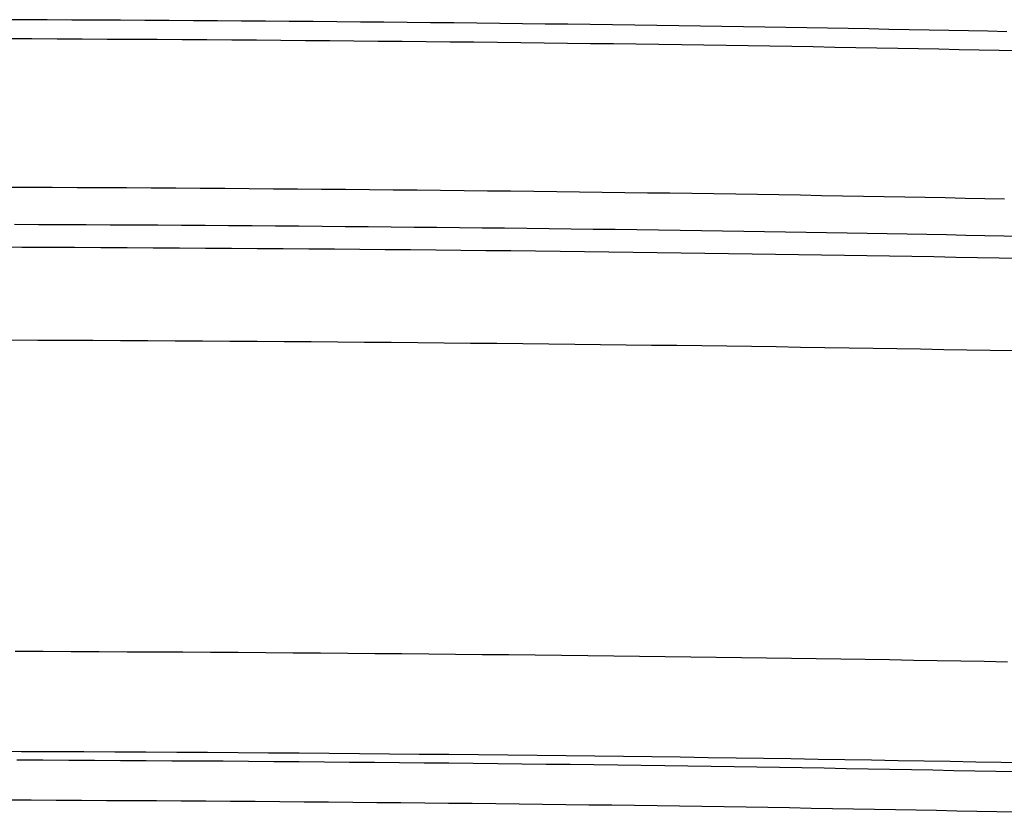
# Model space of a CAD drawing. Units: millimetres. Extents: x 1881 to 2234, y 1270 to 1390.
# Drawn here: x 1969 to 1969, y 1353 to 1353 of the extents above; entities that cross this region are included whole.
import ezdxf

# ---------------------------------------------------------------- set-up
doc = ezdxf.new("R2010")
doc.units = ezdxf.units.MM
doc.layers.add('Esgoto', color=2, linetype='Continuous')

msp = doc.modelspace()

# ---------------------------------------------------------------- linework, layer by layer
at = {"layer": 'Esgoto'}
for p, q in [((1969.400857, 1352.849135, -0.1088), (1969.40023, 1352.849138, -0.1088)), ((1969.401482, 1352.849132, -0.1088), (1969.400857, 1352.849135, -0.1088)), ((1969.402107, 1352.849129, -0.1088), (1969.401482, 1352.849132, -0.1088)), ((1969.402729, 1352.849126, -0.1088), (1969.402107, 1352.849129, -0.1088)), ((1969.403351, 1352.849123, -0.1088), (1969.402729, 1352.849126, -0.1088)), ((1969.40397, 1352.849119, -0.1088), (1969.403351, 1352.849123, -0.1088)), ((1969.404588, 1352.849115, -0.1088), (1969.40397, 1352.849119, -0.1088)), ((1969.405204, 1352.849111, -0.1088), (1969.404588, 1352.849115, -0.1088)), ((1969.405818, 1352.849107, -0.1088), (1969.405204, 1352.849111, -0.1088)), ((1969.40643, 1352.849102, -0.1088), (1969.405818, 1352.849107, -0.1088)), ((1969.40704, 1352.849098, -0.1088), (1969.40643, 1352.849102, -0.1088)), ((1969.407648, 1352.849093, -0.1088), (1969.40704, 1352.849098, -0.1088)), ((1969.408253, 1352.849088, -0.1088), (1969.407648, 1352.849093, -0.1088)), ((1969.408857, 1352.849082, -0.1088), (1969.408253, 1352.849088, -0.1088)), ((1969.409457, 1352.849077, -0.1088), (1969.408857, 1352.849082, -0.1088)), ((1969.410055, 1352.849071, -0.1088), (1969.409457, 1352.849077, -0.1088)), ((1969.410651, 1352.849066, -0.1088), (1969.410055, 1352.849071, -0.1088)), ((1969.411244, 1352.84906, -0.1088), (1969.410651, 1352.849066, -0.1088)), ((1969.411834, 1352.849054, -0.1088), (1969.411244, 1352.84906, -0.1088)), ((1969.412421, 1352.849047, -0.1088), (1969.411834, 1352.849054, -0.1088)), ((1969.413005, 1352.849041, -0.1088), (1969.412421, 1352.849047, -0.1088)), ((1969.413586, 1352.849034, -0.1088), (1969.413005, 1352.849041, -0.1088)), ((1969.414164, 1352.849027, -0.1088), (1969.413586, 1352.849034, -0.1088)), ((1969.414739, 1352.84902, -0.1088), (1969.414164, 1352.849027, -0.1088)), ((1969.41531, 1352.849013, -0.1088), (1969.414739, 1352.84902, -0.1088)), ((1969.415878, 1352.849005, -0.1088), (1969.41531, 1352.849013, -0.1088)), ((1969.416442, 1352.848998, -0.1088), (1969.415878, 1352.849005, -0.1088)), ((1969.417003, 1352.84899, -0.1088), (1969.416442, 1352.848998, -0.1088)), ((1969.417561, 1352.848982, -0.1088), (1969.417003, 1352.84899, -0.1088)), ((1969.418114, 1352.848974, -0.1088), (1969.417561, 1352.848982, -0.1088)), ((1969.418664, 1352.848965, -0.1088), (1969.418114, 1352.848974, -0.1088)), ((1969.41921, 1352.848957, -0.1088), (1969.418664, 1352.848965, -0.1088)), ((1969.419752, 1352.848948, -0.1088), (1969.41921, 1352.848957, -0.1088)), ((1969.42029, 1352.848939, -0.1088), (1969.419752, 1352.848948, -0.1088)), ((1969.420824, 1352.84893, -0.1088), (1969.42029, 1352.848939, -0.1088)), ((1969.421353, 1352.848921, -0.1088), (1969.420824, 1352.84893, -0.1088)), ((1969.421879, 1352.848912, -0.1088), (1969.421353, 1352.848921, -0.1088)), ((1969.4224, 1352.848902, -0.1088), (1969.421879, 1352.848912, -0.1088)), ((1969.422916, 1352.848892, -0.1088), (1969.4224, 1352.848902, -0.1088)), ((1969.423428, 1352.848883, -0.1088), (1969.422916, 1352.848892, -0.1088)), ((1969.423936, 1352.848873, -0.1088), (1969.423428, 1352.848883, -0.1088)), ((1969.424438, 1352.848862, -0.1088), (1969.423936, 1352.848873, -0.1088)), ((1969.424937, 1352.848852, -0.1088), (1969.424438, 1352.848862, -0.1088)), ((1969.42543, 1352.848842, -0.1088), (1969.424937, 1352.848852, -0.1088)), ((1969.425918, 1352.848831, -0.1088), (1969.42543, 1352.848842, -0.1088)), ((1969.401091, 1352.848648, -0.1088), (1969.400448, 1352.848651, -0.1088)), ((1969.401733, 1352.848645, -0.1088), (1969.401091, 1352.848648, -0.1088)), ((1969.402373, 1352.848642, -0.1088), (1969.401733, 1352.848645, -0.1088)), ((1969.403012, 1352.848638, -0.1088), (1969.402373, 1352.848642, -0.1088)), ((1969.403649, 1352.848634, -0.1088), (1969.403012, 1352.848638, -0.1088)), ((1969.404285, 1352.848631, -0.1088), (1969.403649, 1352.848634, -0.1088)), ((1969.404919, 1352.848627, -0.1088), (1969.404285, 1352.848631, -0.1088)), ((1969.40555, 1352.848622, -0.1088), (1969.404919, 1352.848627, -0.1088)), ((1969.40618, 1352.848618, -0.1088), (1969.40555, 1352.848622, -0.1088)), ((1969.406808, 1352.848613, -0.1088), (1969.40618, 1352.848618, -0.1088)), ((1969.407433, 1352.848608, -0.1088), (1969.406808, 1352.848613, -0.1088)), ((1969.408056, 1352.848603, -0.1088), (1969.407433, 1352.848608, -0.1088)), ((1969.408676, 1352.848598, -0.1088), (1969.408056, 1352.848603, -0.1088)), ((1969.409294, 1352.848593, -0.1088), (1969.408676, 1352.848598, -0.1088)), ((1969.40991, 1352.848587, -0.1088), (1969.409294, 1352.848593, -0.1088)), ((1969.410523, 1352.848581, -0.1088), (1969.40991, 1352.848587, -0.1088)), ((1969.411133, 1352.848575, -0.1088), (1969.410523, 1352.848581, -0.1088)), ((1969.41174, 1352.848569, -0.1088), (1969.411133, 1352.848575, -0.1088)), ((1969.412344, 1352.848562, -0.1088), (1969.41174, 1352.848569, -0.1088)), ((1969.412945, 1352.848556, -0.1088), (1969.412344, 1352.848562, -0.1088)), ((1969.413543, 1352.848549, -0.1088), (1969.412945, 1352.848556, -0.1088)), ((1969.414137, 1352.848542, -0.1088), (1969.413543, 1352.848549, -0.1088)), ((1969.414729, 1352.848535, -0.1088), (1969.414137, 1352.848542, -0.1088)), ((1969.415317, 1352.848527, -0.1088), (1969.414729, 1352.848535, -0.1088)), ((1969.415901, 1352.84852, -0.1088), (1969.415317, 1352.848527, -0.1088)), ((1969.416482, 1352.848512, -0.1088), (1969.415901, 1352.84852, -0.1088)), ((1969.417059, 1352.848504, -0.1088), (1969.416482, 1352.848512, -0.1088)), ((1969.417632, 1352.848496, -0.1088), (1969.417059, 1352.848504, -0.1088)), ((1969.418202, 1352.848487, -0.1088), (1969.417632, 1352.848496, -0.1088)), ((1969.418767, 1352.848479, -0.1088), (1969.418202, 1352.848487, -0.1088)), ((1969.419329, 1352.84847, -0.1088), (1969.418767, 1352.848479, -0.1088)), ((1969.419886, 1352.848461, -0.1088), (1969.419329, 1352.84847, -0.1088)), ((1969.420439, 1352.848452, -0.1088), (1969.419886, 1352.848461, -0.1088)), ((1969.420988, 1352.848443, -0.1088), (1969.420439, 1352.848452, -0.1088)), ((1969.421533, 1352.848434, -0.1088), (1969.420988, 1352.848443, -0.1088)), ((1969.422073, 1352.848424, -0.1088), (1969.421533, 1352.848434, -0.1088)), ((1969.422608, 1352.848414, -0.1088), (1969.422073, 1352.848424, -0.1088)), ((1969.423139, 1352.848405, -0.1088), (1969.422608, 1352.848414, -0.1088)), ((1969.423666, 1352.848394, -0.1088), (1969.423139, 1352.848405, -0.1088)), ((1969.424187, 1352.848384, -0.1088), (1969.423666, 1352.848394, -0.1088)), ((1969.424704, 1352.848374, -0.1088), (1969.424187, 1352.848384, -0.1088)), ((1969.425216, 1352.848363, -0.1088), (1969.424704, 1352.848374, -0.1088)), ((1969.425722, 1352.848352, -0.1088), (1969.425216, 1352.848363, -0.1088)), ((1969.426224, 1352.848342, -0.1088), (1969.425722, 1352.848352, -0.1088)), ((1969.400976, 1352.844866, -0.1088), (1969.40034, 1352.844868, -0.1088)), ((1969.40161, 1352.844863, -0.1088), (1969.400976, 1352.844866, -0.1088)), ((1969.402242, 1352.84486, -0.1088), (1969.40161, 1352.844863, -0.1088)), ((1969.402873, 1352.844856, -0.1088), (1969.402242, 1352.84486, -0.1088)), ((1969.403503, 1352.844853, -0.1088), (1969.402873, 1352.844856, -0.1088)), ((1969.404131, 1352.844849, -0.1088), (1969.403503, 1352.844853, -0.1088)), ((1969.404757, 1352.844845, -0.1088), (1969.404131, 1352.844849, -0.1088)), ((1969.405381, 1352.844841, -0.1088), (1969.404757, 1352.844845, -0.1088)), ((1969.406003, 1352.844837, -0.1088), (1969.405381, 1352.844841, -0.1088)), ((1969.406623, 1352.844832, -0.1088), (1969.406003, 1352.844837, -0.1088)), ((1969.407241, 1352.844827, -0.1088), (1969.406623, 1352.844832, -0.1088)), ((1969.407857, 1352.844822, -0.1088), (1969.407241, 1352.844827, -0.1088)), ((1969.40847, 1352.844817, -0.1088), (1969.407857, 1352.844822, -0.1088)), ((1969.409081, 1352.844812, -0.1088), (1969.40847, 1352.844817, -0.1088)), ((1969.40969, 1352.844806, -0.1088), (1969.409081, 1352.844812, -0.1088)), ((1969.410296, 1352.844801, -0.1088), (1969.40969, 1352.844806, -0.1088)), ((1969.410899, 1352.844795, -0.1088), (1969.410296, 1352.844801, -0.1088)), ((1969.411499, 1352.844789, -0.1088), (1969.410899, 1352.844795, -0.1088)), ((1969.412097, 1352.844782, -0.1088), (1969.411499, 1352.844789, -0.1088)), ((1969.412692, 1352.844776, -0.1088), (1969.412097, 1352.844782, -0.1088)), ((1969.413283, 1352.844769, -0.1088), (1969.412692, 1352.844776, -0.1088)), ((1969.413872, 1352.844762, -0.1088), (1969.413283, 1352.844769, -0.1088)), ((1969.414457, 1352.844755, -0.1088), (1969.413872, 1352.844762, -0.1088)), ((1969.415039, 1352.844748, -0.1088), (1969.414457, 1352.844755, -0.1088)), ((1969.415617, 1352.844741, -0.1088), (1969.415039, 1352.844748, -0.1088)), ((1969.416193, 1352.844733, -0.1088), (1969.415617, 1352.844741, -0.1088)), ((1969.416764, 1352.844725, -0.1088), (1969.416193, 1352.844733, -0.1088)), ((1969.417332, 1352.844718, -0.1088), (1969.416764, 1352.844725, -0.1088)), ((1969.417896, 1352.844709, -0.1088), (1969.417332, 1352.844718, -0.1088)), ((1969.418457, 1352.844701, -0.1088), (1969.417896, 1352.844709, -0.1088)), ((1969.419013, 1352.844693, -0.1088), (1969.418457, 1352.844701, -0.1088)), ((1969.419566, 1352.844684, -0.1088), (1969.419013, 1352.844693, -0.1088)), ((1969.420114, 1352.844675, -0.1088), (1969.419566, 1352.844684, -0.1088)), ((1969.420659, 1352.844666, -0.1088), (1969.420114, 1352.844675, -0.1088)), ((1969.421199, 1352.844657, -0.1088), (1969.420659, 1352.844666, -0.1088)), ((1969.421735, 1352.844648, -0.1088), (1969.421199, 1352.844657, -0.1088)), ((1969.422266, 1352.844638, -0.1088), (1969.421735, 1352.844648, -0.1088)), ((1969.422794, 1352.844628, -0.1088), (1969.422266, 1352.844638, -0.1088)), ((1969.423316, 1352.844619, -0.1088), (1969.422794, 1352.844628, -0.1088)), ((1969.423834, 1352.844609, -0.1088), (1969.423316, 1352.844619, -0.1088)), ((1969.424347, 1352.844598, -0.1088), (1969.423834, 1352.844609, -0.1088)), ((1969.424856, 1352.844588, -0.1088), (1969.424347, 1352.844598, -0.1088)), ((1969.42536, 1352.844578, -0.1088), (1969.424856, 1352.844588, -0.1088)), ((1969.425859, 1352.844567, -0.1088), (1969.42536, 1352.844578, -0.1088)), ((1969.40126, 1352.843918, -0.1088), (1969.400649, 1352.843921, -0.1088)), ((1969.40187, 1352.843916, -0.1088), (1969.40126, 1352.843918, -0.1088)), ((1969.402479, 1352.843913, -0.1088), (1969.40187, 1352.843916, -0.1088)), ((1969.403087, 1352.843909, -0.1088), (1969.402479, 1352.843913, -0.1088)), ((1969.403693, 1352.843906, -0.1088), (1969.403087, 1352.843909, -0.1088)), ((1969.404298, 1352.843902, -0.1088), (1969.403693, 1352.843906, -0.1088)), ((1969.404901, 1352.843898, -0.1088), (1969.404298, 1352.843902, -0.1088)), ((1969.405502, 1352.843894, -0.1088), (1969.404901, 1352.843898, -0.1088)), ((1969.406101, 1352.84389, -0.1088), (1969.405502, 1352.843894, -0.1088)), ((1969.406699, 1352.843886, -0.1088), (1969.406101, 1352.84389, -0.1088)), ((1969.407295, 1352.843881, -0.1088), (1969.406699, 1352.843886, -0.1088)), ((1969.407888, 1352.843877, -0.1088), (1969.407295, 1352.843881, -0.1088)), ((1969.40848, 1352.843872, -0.1088), (1969.407888, 1352.843877, -0.1088)), ((1969.409069, 1352.843867, -0.1088), (1969.40848, 1352.843872, -0.1088)), ((1969.409656, 1352.843862, -0.1088), (1969.409069, 1352.843867, -0.1088)), ((1969.410241, 1352.843856, -0.1088), (1969.409656, 1352.843862, -0.1088)), ((1969.410823, 1352.843851, -0.1088), (1969.410241, 1352.843856, -0.1088)), ((1969.411403, 1352.843845, -0.1088), (1969.410823, 1352.843851, -0.1088)), ((1969.41198, 1352.843839, -0.1088), (1969.411403, 1352.843845, -0.1088)), ((1969.412555, 1352.843833, -0.1088), (1969.41198, 1352.843839, -0.1088)), ((1969.413127, 1352.843827, -0.1088), (1969.412555, 1352.843833, -0.1088)), ((1969.413696, 1352.84382, -0.1088), (1969.413127, 1352.843827, -0.1088)), ((1969.414262, 1352.843814, -0.1088), (1969.413696, 1352.84382, -0.1088)), ((1969.414825, 1352.843807, -0.1088), (1969.414262, 1352.843814, -0.1088)), ((1969.415386, 1352.8438, -0.1088), (1969.414825, 1352.843807, -0.1088)), ((1969.415943, 1352.843793, -0.1088), (1969.415386, 1352.8438, -0.1088)), ((1969.416497, 1352.843785, -0.1088), (1969.415943, 1352.843793, -0.1088)), ((1969.417048, 1352.843778, -0.1088), (1969.416497, 1352.843785, -0.1088)), ((1969.417595, 1352.84377, -0.1088), (1969.417048, 1352.843778, -0.1088)), ((1969.418139, 1352.843762, -0.1088), (1969.417595, 1352.84377, -0.1088)), ((1969.41868, 1352.843755, -0.1088), (1969.418139, 1352.843762, -0.1088)), ((1969.419217, 1352.843746, -0.1088), (1969.41868, 1352.843755, -0.1088)), ((1969.41975, 1352.843738, -0.1088), (1969.419217, 1352.843746, -0.1088)), ((1969.42028, 1352.84373, -0.1088), (1969.41975, 1352.843738, -0.1088)), ((1969.420806, 1352.843721, -0.1088), (1969.42028, 1352.84373, -0.1088)), ((1969.421328, 1352.843712, -0.1088), (1969.420806, 1352.843721, -0.1088)), ((1969.421847, 1352.843703, -0.1088), (1969.421328, 1352.843712, -0.1088)), ((1969.422361, 1352.843694, -0.1088), (1969.421847, 1352.843703, -0.1088)), ((1969.422871, 1352.843685, -0.1088), (1969.422361, 1352.843694, -0.1088)), ((1969.423378, 1352.843676, -0.1088), (1969.422871, 1352.843685, -0.1088)), ((1969.42388, 1352.843666, -0.1088), (1969.423378, 1352.843676, -0.1088)), ((1969.424378, 1352.843657, -0.1088), (1969.42388, 1352.843666, -0.1088)), ((1969.424871, 1352.843647, -0.1088), (1969.424378, 1352.843657, -0.1088)), ((1969.42536, 1352.843637, -0.1088), (1969.424871, 1352.843647, -0.1088)), ((1969.425845, 1352.843627, -0.1088), (1969.42536, 1352.843637, -0.1088)), ((1969.426326, 1352.843616, -0.1088), (1969.425845, 1352.843627, -0.1088)), ((1969.400834, 1352.84334, -0.1088), (1969.40016, 1352.843342, -0.1088)), ((1969.401507, 1352.843337, -0.1088), (1969.400834, 1352.84334, -0.1088)), ((1969.402178, 1352.843334, -0.1088), (1969.401507, 1352.843337, -0.1088)), ((1969.402849, 1352.84333, -0.1088), (1969.402178, 1352.843334, -0.1088)), ((1969.403517, 1352.843327, -0.1088), (1969.402849, 1352.84333, -0.1088)), ((1969.404184, 1352.843323, -0.1088), (1969.403517, 1352.843327, -0.1088)), ((1969.404849, 1352.843319, -0.1088), (1969.404184, 1352.843323, -0.1088)), ((1969.405512, 1352.843315, -0.1088), (1969.404849, 1352.843319, -0.1088)), ((1969.406173, 1352.843311, -0.1088), (1969.405512, 1352.843315, -0.1088)), ((1969.406832, 1352.843306, -0.1088), (1969.406173, 1352.843311, -0.1088)), ((1969.407489, 1352.843301, -0.1088), (1969.406832, 1352.843306, -0.1088)), ((1969.408143, 1352.843296, -0.1088), (1969.407489, 1352.843301, -0.1088)), ((1969.408796, 1352.843291, -0.1088), (1969.408143, 1352.843296, -0.1088)), ((1969.409445, 1352.843286, -0.1088), (1969.408796, 1352.843291, -0.1088)), ((1969.410092, 1352.84328, -0.1088), (1969.409445, 1352.843286, -0.1088)), ((1969.410737, 1352.843274, -0.1088), (1969.410092, 1352.84328, -0.1088)), ((1969.411379, 1352.843268, -0.1088), (1969.410737, 1352.843274, -0.1088)), ((1969.412018, 1352.843262, -0.1088), (1969.411379, 1352.843268, -0.1088)), ((1969.412654, 1352.843255, -0.1088), (1969.412018, 1352.843262, -0.1088)), ((1969.413287, 1352.843249, -0.1088), (1969.412654, 1352.843255, -0.1088)), ((1969.413916, 1352.843242, -0.1088), (1969.413287, 1352.843249, -0.1088)), ((1969.414543, 1352.843235, -0.1088), (1969.413916, 1352.843242, -0.1088)), ((1969.415166, 1352.843228, -0.1088), (1969.414543, 1352.843235, -0.1088)), ((1969.415786, 1352.84322, -0.1088), (1969.415166, 1352.843228, -0.1088)), ((1969.416403, 1352.843212, -0.1088), (1969.415786, 1352.84322, -0.1088)), ((1969.417016, 1352.843205, -0.1088), (1969.416403, 1352.843212, -0.1088)), ((1969.417625, 1352.843197, -0.1088), (1969.417016, 1352.843205, -0.1088)), ((1969.41823, 1352.843188, -0.1088), (1969.417625, 1352.843197, -0.1088)), ((1969.418832, 1352.84318, -0.1088), (1969.41823, 1352.843188, -0.1088)), ((1969.419429, 1352.843171, -0.1088), (1969.418832, 1352.84318, -0.1088)), ((1969.420023, 1352.843163, -0.1088), (1969.419429, 1352.843171, -0.1088)), ((1969.420612, 1352.843154, -0.1088), (1969.420023, 1352.843163, -0.1088)), ((1969.421198, 1352.843144, -0.1088), (1969.420612, 1352.843154, -0.1088)), ((1969.421779, 1352.843135, -0.1088), (1969.421198, 1352.843144, -0.1088)), ((1969.422355, 1352.843126, -0.1088), (1969.421779, 1352.843135, -0.1088)), ((1969.422928, 1352.843116, -0.1088), (1969.422355, 1352.843126, -0.1088)), ((1969.423495, 1352.843106, -0.1088), (1969.422928, 1352.843116, -0.1088)), ((1969.424058, 1352.843096, -0.1088), (1969.423495, 1352.843106, -0.1088)), ((1969.424617, 1352.843086, -0.1088), (1969.424058, 1352.843096, -0.1088)), ((1969.42517, 1352.843075, -0.1088), (1969.424617, 1352.843086, -0.1088)), ((1969.425719, 1352.843065, -0.1088), (1969.42517, 1352.843075, -0.1088)), ((1969.426262, 1352.843054, -0.1088), (1969.425719, 1352.843065, -0.1088)), ((1969.401242, 1352.840973, -0.1088), (1969.400537, 1352.840976, -0.1088)), ((1969.401946, 1352.84097, -0.1088), (1969.401242, 1352.840973, -0.1088)), ((1969.402648, 1352.840967, -0.1088), (1969.401946, 1352.84097, -0.1088)), ((1969.403349, 1352.840963, -0.1088), (1969.402648, 1352.840967, -0.1088)), ((1969.404048, 1352.840959, -0.1088), (1969.403349, 1352.840963, -0.1088)), ((1969.404745, 1352.840955, -0.1088), (1969.404048, 1352.840959, -0.1088)), ((1969.40544, 1352.840951, -0.1088), (1969.404745, 1352.840955, -0.1088)), ((1969.406134, 1352.840947, -0.1088), (1969.40544, 1352.840951, -0.1088)), ((1969.406825, 1352.840942, -0.1088), (1969.406134, 1352.840947, -0.1088)), ((1969.407514, 1352.840937, -0.1088), (1969.406825, 1352.840942, -0.1088)), ((1969.4082, 1352.840932, -0.1088), (1969.407514, 1352.840937, -0.1088)), ((1969.408884, 1352.840927, -0.1088), (1969.4082, 1352.840932, -0.1088)), ((1969.409566, 1352.840921, -0.1088), (1969.408884, 1352.840927, -0.1088)), ((1969.410245, 1352.840916, -0.1088), (1969.409566, 1352.840921, -0.1088)), ((1969.410921, 1352.84091, -0.1088), (1969.410245, 1352.840916, -0.1088)), ((1969.411594, 1352.840903, -0.1088), (1969.410921, 1352.84091, -0.1088)), ((1969.412265, 1352.840897, -0.1088), (1969.411594, 1352.840903, -0.1088)), ((1969.412932, 1352.84089, -0.1088), (1969.412265, 1352.840897, -0.1088)), ((1969.413596, 1352.840884, -0.1088), (1969.412932, 1352.84089, -0.1088)), ((1969.414257, 1352.840877, -0.1088), (1969.413596, 1352.840884, -0.1088)), ((1969.414915, 1352.840869, -0.1088), (1969.414257, 1352.840877, -0.1088)), ((1969.415569, 1352.840862, -0.1088), (1969.414915, 1352.840869, -0.1088)), ((1969.41622, 1352.840854, -0.1088), (1969.415569, 1352.840862, -0.1088)), ((1969.416867, 1352.840846, -0.1088), (1969.41622, 1352.840854, -0.1088)), ((1969.41751, 1352.840838, -0.1088), (1969.416867, 1352.840846, -0.1088)), ((1969.418149, 1352.84083, -0.1088), (1969.41751, 1352.840838, -0.1088)), ((1969.418785, 1352.840821, -0.1088), (1969.418149, 1352.84083, -0.1088)), ((1969.419416, 1352.840813, -0.1088), (1969.418785, 1352.840821, -0.1088)), ((1969.420043, 1352.840804, -0.1088), (1969.419416, 1352.840813, -0.1088)), ((1969.420666, 1352.840795, -0.1088), (1969.420043, 1352.840804, -0.1088)), ((1969.421285, 1352.840785, -0.1088), (1969.420666, 1352.840795, -0.1088)), ((1969.421899, 1352.840776, -0.1088), (1969.421285, 1352.840785, -0.1088)), ((1969.422509, 1352.840766, -0.1088), (1969.421899, 1352.840776, -0.1088)), ((1969.423114, 1352.840756, -0.1088), (1969.422509, 1352.840766, -0.1088)), ((1969.423715, 1352.840746, -0.1088), (1969.423114, 1352.840756, -0.1088)), ((1969.424311, 1352.840736, -0.1088), (1969.423715, 1352.840746, -0.1088)), ((1969.424902, 1352.840726, -0.1088), (1969.424311, 1352.840736, -0.1088)), ((1969.425488, 1352.840715, -0.1088), (1969.424902, 1352.840726, -0.1088)), ((1969.426068, 1352.840704, -0.1088), (1969.425488, 1352.840715, -0.1088)), ((1969.401382, 1352.833048, -0.1088), (1969.400666, 1352.833051, -0.1088)), ((1969.402096, 1352.833045, -0.1088), (1969.401382, 1352.833048, -0.1088)), ((1969.402809, 1352.833041, -0.1088), (1969.402096, 1352.833045, -0.1088)), ((1969.40352, 1352.833037, -0.1088), (1969.402809, 1352.833041, -0.1088)), ((1969.404229, 1352.833034, -0.1088), (1969.40352, 1352.833037, -0.1088)), ((1969.404936, 1352.83303, -0.1088), (1969.404229, 1352.833034, -0.1088)), ((1969.405642, 1352.833025, -0.1088), (1969.404936, 1352.83303, -0.1088)), ((1969.406345, 1352.833021, -0.1088), (1969.405642, 1352.833025, -0.1088)), ((1969.407046, 1352.833016, -0.1088), (1969.406345, 1352.833021, -0.1088)), ((1969.407745, 1352.833011, -0.1088), (1969.407046, 1352.833016, -0.1088)), ((1969.408441, 1352.833006, -0.1088), (1969.407745, 1352.833011, -0.1088)), ((1969.409135, 1352.833, -0.1088), (1969.408441, 1352.833006, -0.1088)), ((1969.409826, 1352.832994, -0.1088), (1969.409135, 1352.833, -0.1088)), ((1969.410514, 1352.832988, -0.1088), (1969.409826, 1352.832994, -0.1088)), ((1969.411199, 1352.832982, -0.1088), (1969.410514, 1352.832988, -0.1088)), ((1969.411882, 1352.832976, -0.1088), (1969.411199, 1352.832982, -0.1088)), ((1969.412561, 1352.832969, -0.1088), (1969.411882, 1352.832976, -0.1088)), ((1969.413237, 1352.832963, -0.1088), (1969.412561, 1352.832969, -0.1088)), ((1969.41391, 1352.832955, -0.1088), (1969.413237, 1352.832963, -0.1088)), ((1969.414579, 1352.832948, -0.1088), (1969.41391, 1352.832955, -0.1088)), ((1969.415245, 1352.832941, -0.1088), (1969.414579, 1352.832948, -0.1088)), ((1969.415907, 1352.832933, -0.1088), (1969.415245, 1352.832941, -0.1088)), ((1969.416566, 1352.832925, -0.1088), (1969.415907, 1352.832933, -0.1088)), ((1969.417221, 1352.832917, -0.1088), (1969.416566, 1352.832925, -0.1088)), ((1969.417872, 1352.832909, -0.1088), (1969.417221, 1352.832917, -0.1088)), ((1969.418519, 1352.8329, -0.1088), (1969.417872, 1352.832909, -0.1088)), ((1969.419161, 1352.832891, -0.1088), (1969.418519, 1352.8329, -0.1088)), ((1969.4198, 1352.832882, -0.1088), (1969.419161, 1352.832891, -0.1088)), ((1969.420434, 1352.832873, -0.1088), (1969.4198, 1352.832882, -0.1088)), ((1969.421064, 1352.832864, -0.1088), (1969.420434, 1352.832873, -0.1088)), ((1969.421689, 1352.832854, -0.1088), (1969.421064, 1352.832864, -0.1088)), ((1969.42231, 1352.832845, -0.1088), (1969.421689, 1352.832854, -0.1088)), ((1969.422926, 1352.832835, -0.1088), (1969.42231, 1352.832845, -0.1088)), ((1969.423537, 1352.832824, -0.1088), (1969.422926, 1352.832835, -0.1088)), ((1969.424143, 1352.832814, -0.1088), (1969.423537, 1352.832824, -0.1088)), ((1969.424744, 1352.832803, -0.1088), (1969.424143, 1352.832814, -0.1088)), ((1969.425341, 1352.832793, -0.1088), (1969.424744, 1352.832803, -0.1088)), ((1969.425932, 1352.832782, -0.1088), (1969.425341, 1352.832793, -0.1088)), ((1969.40083, 1352.8305, -0.1088), (1969.400033, 1352.830503, -0.1088)), ((1969.401624, 1352.830496, -0.1088), (1969.40083, 1352.8305, -0.1088)), ((1969.402417, 1352.830493, -0.1088), (1969.401624, 1352.830496, -0.1088)), ((1969.403207, 1352.830489, -0.1088), (1969.402417, 1352.830493, -0.1088)), ((1969.403995, 1352.830484, -0.1088), (1969.403207, 1352.830489, -0.1088)), ((1969.404781, 1352.83048, -0.1088), (1969.403995, 1352.830484, -0.1088)), ((1969.405564, 1352.830475, -0.1088), (1969.404781, 1352.83048, -0.1088)), ((1969.406344, 1352.830469, -0.1088), (1969.405564, 1352.830475, -0.1088)), ((1969.407121, 1352.830464, -0.1088), (1969.406344, 1352.830469, -0.1088)), ((1969.407895, 1352.830458, -0.1088), (1969.407121, 1352.830464, -0.1088)), ((1969.408666, 1352.830452, -0.1088), (1969.407895, 1352.830458, -0.1088)), ((1969.409433, 1352.830445, -0.1088), (1969.408666, 1352.830452, -0.1088)), ((1969.410197, 1352.830439, -0.1088), (1969.409433, 1352.830445, -0.1088)), ((1969.410957, 1352.830432, -0.1088), (1969.410197, 1352.830439, -0.1088)), ((1969.401369, 1352.83028, -0.1088), (1969.400707, 1352.830283, -0.1088)), ((1969.402031, 1352.830277, -0.1088), (1969.401369, 1352.83028, -0.1088)), ((1969.402691, 1352.830274, -0.1088), (1969.402031, 1352.830277, -0.1088)), ((1969.403349, 1352.83027, -0.1088), (1969.402691, 1352.830274, -0.1088)), ((1969.404005, 1352.830266, -0.1088), (1969.403349, 1352.83027, -0.1088)), ((1969.40466, 1352.830262, -0.1088), (1969.404005, 1352.830266, -0.1088)), ((1969.405312, 1352.830258, -0.1088), (1969.40466, 1352.830262, -0.1088)), ((1969.405963, 1352.830254, -0.1088), (1969.405312, 1352.830258, -0.1088)), ((1969.406611, 1352.830249, -0.1088), (1969.405963, 1352.830254, -0.1088)), ((1969.407257, 1352.830244, -0.1088), (1969.406611, 1352.830249, -0.1088)), ((1969.407901, 1352.830239, -0.1088), (1969.407257, 1352.830244, -0.1088)), ((1969.408542, 1352.830234, -0.1088), (1969.407901, 1352.830239, -0.1088)), ((1969.409181, 1352.830228, -0.1088), (1969.408542, 1352.830234, -0.1088)), ((1969.409817, 1352.830223, -0.1088), (1969.409181, 1352.830228, -0.1088)), ((1969.41045, 1352.830217, -0.1088), (1969.409817, 1352.830223, -0.1088)), ((1969.411081, 1352.830211, -0.1088), (1969.41045, 1352.830217, -0.1088)), ((1969.411713, 1352.830424, -0.1088), (1969.410957, 1352.830432, -0.1088)), ((1969.411708, 1352.830204, -0.1088), (1969.411081, 1352.830211, -0.1088)), ((1969.412332, 1352.830198, -0.1088), (1969.411708, 1352.830204, -0.1088)), ((1969.412465, 1352.830417, -0.1088), (1969.411713, 1352.830424, -0.1088)), ((1969.412954, 1352.830191, -0.1088), (1969.412332, 1352.830198, -0.1088)), ((1969.413212, 1352.830409, -0.1088), (1969.412465, 1352.830417, -0.1088)), ((1969.413572, 1352.830184, -0.1088), (1969.412954, 1352.830191, -0.1088)), ((1969.413955, 1352.830401, -0.1088), (1969.413212, 1352.830409, -0.1088)), ((1969.414186, 1352.830177, -0.1088), (1969.413572, 1352.830184, -0.1088)), ((1969.414694, 1352.830392, -0.1088), (1969.413955, 1352.830401, -0.1088)), ((1969.415428, 1352.830384, -0.1088), (1969.414694, 1352.830392, -0.1088)), ((1969.416157, 1352.830375, -0.1088), (1969.415428, 1352.830384, -0.1088)), ((1969.416881, 1352.830365, -0.1088), (1969.416157, 1352.830375, -0.1088)), ((1969.4176, 1352.830356, -0.1088), (1969.416881, 1352.830365, -0.1088)), ((1969.418313, 1352.830346, -0.1088), (1969.4176, 1352.830356, -0.1088)), ((1969.419021, 1352.830336, -0.1088), (1969.418313, 1352.830346, -0.1088)), ((1969.419723, 1352.830326, -0.1088), (1969.419021, 1352.830336, -0.1088)), ((1969.42042, 1352.830315, -0.1088), (1969.419723, 1352.830326, -0.1088)), ((1969.421111, 1352.830304, -0.1088), (1969.42042, 1352.830315, -0.1088)), ((1969.421795, 1352.830293, -0.1088), (1969.421111, 1352.830304, -0.1088)), ((1969.422474, 1352.830282, -0.1088), (1969.421795, 1352.830293, -0.1088)), ((1969.423146, 1352.83027, -0.1088), (1969.422474, 1352.830282, -0.1088)), ((1969.423812, 1352.830258, -0.1088), (1969.423146, 1352.83027, -0.1088)), ((1969.424471, 1352.830246, -0.1088), (1969.423812, 1352.830258, -0.1088)), ((1969.425123, 1352.830234, -0.1088), (1969.424471, 1352.830246, -0.1088)), ((1969.425768, 1352.830221, -0.1088), (1969.425123, 1352.830234, -0.1088)), ((1969.426407, 1352.830208, -0.1088), (1969.425768, 1352.830221, -0.1088)), ((1969.414797, 1352.83017, -0.1088), (1969.414186, 1352.830177, -0.1088)), ((1969.415405, 1352.830162, -0.1088), (1969.414797, 1352.83017, -0.1088)), ((1969.416009, 1352.830154, -0.1088), (1969.415405, 1352.830162, -0.1088)), ((1969.416609, 1352.830146, -0.1088), (1969.416009, 1352.830154, -0.1088)), ((1969.417206, 1352.830138, -0.1088), (1969.416609, 1352.830146, -0.1088)), ((1969.417798, 1352.83013, -0.1088), (1969.417206, 1352.830138, -0.1088)), ((1969.418387, 1352.830121, -0.1088), (1969.417798, 1352.83013, -0.1088)), ((1969.418971, 1352.830113, -0.1088), (1969.418387, 1352.830121, -0.1088)), ((1969.419552, 1352.830104, -0.1088), (1969.418971, 1352.830113, -0.1088)), ((1969.420128, 1352.830095, -0.1088), (1969.419552, 1352.830104, -0.1088)), ((1969.420699, 1352.830085, -0.1088), (1969.420128, 1352.830095, -0.1088)), ((1969.421266, 1352.830076, -0.1088), (1969.420699, 1352.830085, -0.1088)), ((1969.421829, 1352.830066, -0.1088), (1969.421266, 1352.830076, -0.1088)), ((1969.422387, 1352.830057, -0.1088), (1969.421829, 1352.830066, -0.1088)), ((1969.42294, 1352.830047, -0.1088), (1969.422387, 1352.830057, -0.1088)), ((1969.423489, 1352.830036, -0.1088), (1969.42294, 1352.830047, -0.1088)), ((1969.424032, 1352.830026, -0.1088), (1969.423489, 1352.830036, -0.1088)), ((1969.424571, 1352.830016, -0.1088), (1969.424032, 1352.830026, -0.1088)), ((1969.425104, 1352.830005, -0.1088), (1969.424571, 1352.830016, -0.1088)), ((1969.425633, 1352.829994, -0.1088), (1969.425104, 1352.830005, -0.1088)), ((1969.426156, 1352.829983, -0.1088), (1969.425633, 1352.829994, -0.1088)), ((1969.401074, 1352.829262, -0.1088), (1969.400432, 1352.829264, -0.1088)), ((1969.401715, 1352.829259, -0.1088), (1969.401074, 1352.829262, -0.1088)), ((1969.402354, 1352.829255, -0.1088), (1969.401715, 1352.829259, -0.1088)), ((1969.402992, 1352.829252, -0.1088), (1969.402354, 1352.829255, -0.1088)), ((1969.403628, 1352.829248, -0.1088), (1969.402992, 1352.829252, -0.1088)), ((1969.404262, 1352.829244, -0.1088), (1969.403628, 1352.829248, -0.1088)), ((1969.404894, 1352.82924, -0.1088), (1969.404262, 1352.829244, -0.1088)), ((1969.405525, 1352.829236, -0.1088), (1969.404894, 1352.82924, -0.1088)), ((1969.406153, 1352.829232, -0.1088), (1969.405525, 1352.829236, -0.1088)), ((1969.40678, 1352.829227, -0.1088), (1969.406153, 1352.829232, -0.1088)), ((1969.407404, 1352.829222, -0.1088), (1969.40678, 1352.829227, -0.1088)), ((1969.408026, 1352.829217, -0.1088), (1969.407404, 1352.829222, -0.1088)), ((1969.408645, 1352.829212, -0.1088), (1969.408026, 1352.829217, -0.1088)), ((1969.409262, 1352.829206, -0.1088), (1969.408645, 1352.829212, -0.1088)), ((1969.409876, 1352.829201, -0.1088), (1969.409262, 1352.829206, -0.1088)), ((1969.410488, 1352.829195, -0.1088), (1969.409876, 1352.829201, -0.1088)), ((1969.411097, 1352.829189, -0.1088), (1969.410488, 1352.829195, -0.1088)), ((1969.411703, 1352.829183, -0.1088), (1969.411097, 1352.829189, -0.1088)), ((1969.412306, 1352.829176, -0.1088), (1969.411703, 1352.829183, -0.1088)), ((1969.412906, 1352.82917, -0.1088), (1969.412306, 1352.829176, -0.1088)), ((1969.413502, 1352.829163, -0.1088), (1969.412906, 1352.82917, -0.1088)), ((1969.414096, 1352.829156, -0.1088), (1969.413502, 1352.829163, -0.1088)), ((1969.414686, 1352.829149, -0.1088), (1969.414096, 1352.829156, -0.1088)), ((1969.415273, 1352.829141, -0.1088), (1969.414686, 1352.829149, -0.1088)), ((1969.415856, 1352.829134, -0.1088), (1969.415273, 1352.829141, -0.1088)), ((1969.416436, 1352.829126, -0.1088), (1969.415856, 1352.829134, -0.1088)), ((1969.417012, 1352.829118, -0.1088), (1969.416436, 1352.829126, -0.1088)), ((1969.417584, 1352.82911, -0.1088), (1969.417012, 1352.829118, -0.1088)), ((1969.418152, 1352.829102, -0.1088), (1969.417584, 1352.82911, -0.1088)), ((1969.418717, 1352.829093, -0.1088), (1969.418152, 1352.829102, -0.1088)), ((1969.419277, 1352.829084, -0.1088), (1969.418717, 1352.829093, -0.1088)), ((1969.419834, 1352.829076, -0.1088), (1969.419277, 1352.829084, -0.1088)), ((1969.420386, 1352.829067, -0.1088), (1969.419834, 1352.829076, -0.1088)), ((1969.420934, 1352.829057, -0.1088), (1969.420386, 1352.829067, -0.1088)), ((1969.421477, 1352.829048, -0.1088), (1969.420934, 1352.829057, -0.1088)), ((1969.422016, 1352.829038, -0.1088), (1969.421477, 1352.829048, -0.1088)), ((1969.422551, 1352.829029, -0.1088), (1969.422016, 1352.829038, -0.1088)), ((1969.423081, 1352.829019, -0.1088), (1969.422551, 1352.829029, -0.1088)), ((1969.423606, 1352.829009, -0.1088), (1969.423081, 1352.829019, -0.1088)), ((1969.424127, 1352.828998, -0.1088), (1969.423606, 1352.829009, -0.1088)), ((1969.424642, 1352.828988, -0.1088), (1969.424127, 1352.828998, -0.1088)), ((1969.425153, 1352.828978, -0.1088), (1969.424642, 1352.828988, -0.1088)), ((1969.425659, 1352.828967, -0.1088), (1969.425153, 1352.828978, -0.1088)), ((1969.42616, 1352.828956, -0.1088), (1969.425659, 1352.828967, -0.1088))]:
    msp.add_line(p, q, dxfattribs=at)

doc.saveas('drawing.dxf')
